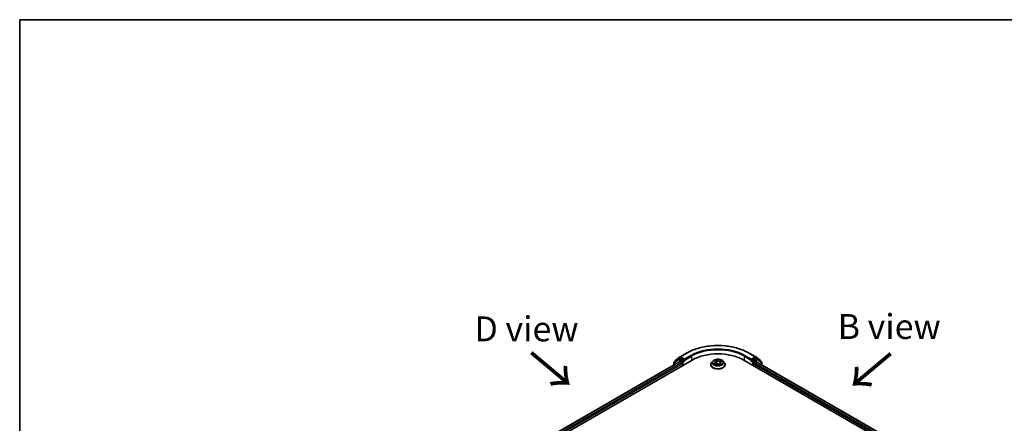
# Model space of a CAD drawing. Units: millimetres. Extents: x 7 to 6313, y 4 to 1550.
# Drawn here: x 7 to 57, y 124 to 144 of the extents above; entities that cross this region are included whole.
import ezdxf

# ---------------------------------------------------------------- set-up
doc = ezdxf.new("R2010")
doc.units = ezdxf.units.MM
doc.header["$LTSCALE"] = 0.5
for name, color, linetype, lineweight in [('Border (ISO)', 7, 'Continuous', 35), ('Symbol (ISO)', 7, 'Continuous', 18), ('Visible (ISO)', 7, 'Continuous', 35), ('Visible Narrow (ISO)', 7, 'Continuous', 25)]:
    doc.layers.add(name, color=color, linetype=linetype, lineweight=lineweight)
doc.styles.add('Note Text (TK)', font='MS PGothic.ttf')

# ---------------------------------------------------------------- blocks, each defined once
blk = doc.blocks.new('Borders tk図枠')
at = {"layer": 'Border (ISO)'}
for q in [(405.5, 289), (14.5, 8)]:
    blk.add_line((14.5, 289), q, dxfattribs=at)

msp = doc.modelspace()

# ---------------------------------------------------------------- linework, layer by layer
at = {"layer": 'Visible (ISO)'}
for p, q in [((40.1603, 127.3861), (40.3936, 127.5688)), ((40.3218, 127.483), (40.3837, 127.5188)), ((40.398, 127.5718), (40.725, 127.7606)), ((40.59, 127.4086), (40.4025, 127.5169)), ((43.8669, 127.7606), (44.1939, 127.5718)), ((44.1894, 127.5169), (44.0018, 127.4086)), ((44.1983, 127.5688), (44.4315, 127.3861)), ((44.27, 127.483), (44.2082, 127.5188)), ((30.39, 121.2849), (40.9966, 127.4086)), ((30.7206, 121.7599), (40.3893, 127.3421)), ((40.0841, 127.279), (40.0841, 127.1659)), ((40.3175, 127.4801), (40.0985, 127.3085)), ((40.146, 127.3457), (40.146, 127.3565)), ((40.408, 127.3402), (40.5017, 127.2861)), ((40.5282, 127.2402), (40.5282, 127.1381)), ((40.6166, 127.3933), (40.6166, 127.4545)), ((40.6232, 127.3768), (40.6243, 127.3761)), ((41.9334, 127.179), (41.9334, 127.1831)), ((42.0396, 127.3585), (41.9776, 127.2894)), ((42.1236, 127.1948), (42.1907, 127.2189)), ((42.1349, 127.3861), (42.1735, 127.3503)), ((42.1913, 127.3177), (42.2015, 127.2223)), ((42.3419, 127.1997), (42.3829, 127.1643)), ((42.4006, 127.2636), (42.3901, 127.1662)), ((42.4516, 127.3161), (42.517, 127.3414)), ((42.5523, 127.3585), (42.6143, 127.2894)), ((42.6584, 127.179), (42.6584, 127.1831)), ((43.5952, 127.4086), (54.2018, 121.2849)), ((43.9675, 127.3761), (43.9687, 127.3768)), ((43.9753, 127.4545), (43.9753, 127.3933)), ((44.0637, 127.1381), (44.0637, 127.2402)), ((44.0902, 127.2861), (44.1839, 127.3402)), ((44.2026, 127.3421), (53.8712, 121.7599)), ((44.4934, 127.3085), (44.2744, 127.4801)), ((44.4459, 127.3565), (44.4459, 127.3457)), ((44.5078, 127.1659), (44.5078, 127.279))]:
    msp.add_line(p, q, dxfattribs=at)
for centre, start, end in [((40.4167, 127.5393), 120, 128.08036), ((44.1752, 127.5393), 51.91964, 60), ((40.1216, 127.279), 128.08036, 180), ((40.1835, 127.3565), 128.08036, 180), ((40.3406, 127.4506), 120, 128.08036), ((44.2513, 127.4506), 51.91964, 60), ((44.4084, 127.3565), 0, 51.91964), ((44.4703, 127.279), 0, 51.91964)]:
    msp.add_arc(centre, 0.0375, start, end, dxfattribs=at)
for centre, major_axis, start_param, end_param in [((40.4025, 127.4863), (-0.0187, 0.0325), 5.4977871, 6.2831853), ((42.2959, 126.6584), (1.8375, 0), 0.7853982, 2.3561945), ((44.1894, 127.4863), (0.0188, 0.0325), 0, 0.7853982), ((40.408, 127.3096), (-0.0187, 0.0325), 5.4977871, 6.2831853), ((40.5017, 127.2555), (-0.0188, 0.0325), 3.9269908, 5.4977871), ((40.6431, 127.4086), (-0.0188, -0.0325), 5.4977871, 7.0685835), ((43.9488, 127.4086), (0.0187, -0.0325), 5.4977871, 7.0685835), ((44.0902, 127.2555), (-0.0187, -0.0325), 3.9269908, 5.4977871), ((44.1839, 127.3096), (0.0188, 0.0325), 0, 0.7853982)]:
    msp.add_ellipse(centre, major_axis=major_axis, ratio=0.5773503, start_param=start_param, end_param=end_param, dxfattribs=at)
for points, knots in [([(40.725, 127.7606), (40.8905, 127.8561), (41.0814, 127.9362), (41.4961, 128.0582), (41.7198, 128.1001), (42.1785, 128.142), (42.4134, 128.142), (42.8721, 128.1001), (43.0958, 128.0582), (43.5104, 127.9362), (43.7014, 127.8561), (43.8669, 127.7606)], [3.1415927, 3.1415927, 3.1415927, 3.1415927, 3.4557519, 3.4557519, 3.7699112, 3.7699112, 4.0840704, 4.0840704, 4.3982297, 4.3982297, 4.712389, 4.712389, 4.712389, 4.712389]), ([(40.59, 127.4086), (40.5934, 127.4067), (40.5969, 127.4038), (40.6037, 127.397), (40.6069, 127.3931), (40.6115, 127.3876), (40.6132, 127.3856), (40.6166, 127.3819), (40.6183, 127.3803), (40.621, 127.3782), (40.6221, 127.3774), (40.6232, 127.3768)], [0.185147228, 0.185147228, 0.185147228, 0.185147228, 0.196528423, 0.196528423, 0.207909617, 0.207909617, 0.213859594, 0.213859594, 0.21980957, 0.21980957, 0.223874943, 0.223874943, 0.223874943, 0.223874943]), ([(41.9776, 127.2894), (41.972, 127.2831), (41.9669, 127.2767), (41.9576, 127.2634), (41.9535, 127.2566), (41.9464, 127.2425), (41.9433, 127.2354), (41.9384, 127.2207), (41.9366, 127.2133), (41.9341, 127.1983), (41.9334, 127.1907), (41.9334, 127.1831)], [3.66163282, 3.66163282, 3.66163282, 3.66163282, 3.75714614, 3.75714614, 3.85265946, 3.85265946, 3.94817279, 3.94817279, 4.04368611, 4.04368611, 4.13919943, 4.13919943, 4.13919943, 4.13919943]), ([(41.9334, 127.179), (41.9334, 127.1566), (41.9393, 127.1343), (41.9622, 127.0916), (41.9796, 127.0713), (42.0244, 127.0344), (42.0522, 127.018), (42.1152, 126.9913), (42.1504, 126.9809), (42.2243, 126.9673), (42.2631, 126.9641), (42.3404, 126.9648), (42.3789, 126.9688), (42.4519, 126.9837), (42.4864, 126.9947), (42.5481, 127.0226), (42.5751, 127.0396), (42.6189, 127.0782), (42.6355, 127.0997), (42.6542, 127.1409), (42.6584, 127.1599), (42.6584, 127.179)], [4.1391994, 4.1391994, 4.1391994, 4.1391994, 4.43891, 4.43891, 4.751321, 4.751321, 5.075814, 5.075814, 5.401542, 5.401542, 5.7262924, 5.7262924, 6.0506473, 6.0506473, 6.3754814, 6.3754814, 6.7012788, 6.7012788, 7.0251938, 7.0251938, 7.2807921, 7.2807921, 7.2807921, 7.2807921]), ([(42.5523, 127.3585), (42.5369, 127.3756), (42.5175, 127.3907), (42.4715, 127.4165), (42.4447, 127.4271), (42.3873, 127.4427), (42.3566, 127.4476), (42.2944, 127.4514), (42.2629, 127.4502), (42.202, 127.4421), (42.1726, 127.4351), (42.1185, 127.4156), (42.0939, 127.4031), (42.0604, 127.3791), (42.0492, 127.3692), (42.0396, 127.3585)], [1.4751734, 1.4751734, 1.4751734, 1.4751734, 1.7961863, 1.7961863, 2.1306149, 2.1306149, 2.4636924, 2.4636924, 2.7950058, 2.7950058, 3.1267417, 3.1267417, 3.4607197, 3.4607197, 3.6616328, 3.6616328, 3.6616328, 3.6616328]), ([(42.1089, 127.2197), (42.11, 127.218), (42.1114, 127.2163), (42.1145, 127.2128), (42.1162, 127.211), (42.12, 127.2073), (42.1221, 127.2054), (42.1266, 127.2016), (42.1291, 127.1997), (42.1318, 127.1978), (42.1318, 127.1978), (42.1318, 127.1977)], [4.53265192, 4.53265192, 4.53265192, 4.53265192, 4.60373028, 4.60373028, 4.67480864, 4.67480864, 4.74588701, 4.74588701, 4.81696537, 4.81696537, 4.8171277, 4.8171277, 4.8171277, 4.8171277]), ([(42.1913, 127.3177), (42.191, 127.32), (42.1906, 127.3224), (42.1893, 127.3271), (42.1884, 127.3293), (42.1864, 127.3338), (42.1852, 127.336), (42.1824, 127.3403), (42.1808, 127.3424), (42.1774, 127.3464), (42.1755, 127.3484), (42.1735, 127.3503)], [1.05951013, 1.05951013, 1.05951013, 1.05951013, 1.15827671, 1.15827671, 1.25704329, 1.25704329, 1.35580987, 1.35580987, 1.45457645, 1.45457645, 1.55334303, 1.55334303, 1.55334303, 1.55334303]), ([(42.3419, 127.1997), (42.3352, 127.2054), (42.3273, 127.2103), (42.3093, 127.2186), (42.2992, 127.2219), (42.278, 127.2266), (42.2668, 127.228), (42.2443, 127.2288), (42.2329, 127.2281), (42.2109, 127.2249), (42.2004, 127.2223), (42.1907, 127.2189)], [1.5882496, 1.5882496, 1.5882496, 1.5882496, 1.8954276, 1.8954276, 2.2026055, 2.2026055, 2.5097835, 2.5097835, 2.8169614, 2.8169614, 3.1241394, 3.1241394, 3.1241394, 3.1241394]), ([(42.3829, 127.1643), (42.387, 127.1654), (42.3911, 127.1665), (42.3995, 127.169), (42.4038, 127.1703), (42.4121, 127.1732), (42.4161, 127.1747), (42.4239, 127.1778), (42.4276, 127.1795), (42.4348, 127.1828), (42.4383, 127.1845), (42.4416, 127.1863)], [6.1174952, 6.1174952, 6.1174952, 6.1174952, 6.18089285, 6.18089285, 6.25015188, 6.25015188, 6.31941092, 6.31941092, 6.38866995, 6.38866995, 6.45792899, 6.45792899, 6.45792899, 6.45792899]), ([(42.3829, 127.1643), (42.3829, 127.1643), (42.3829, 127.1643), (42.383, 127.1643), (42.383, 127.1643), (42.3831, 127.1642), (42.3831, 127.1642), (42.3831, 127.1642), (42.3831, 127.1642), (42.3831, 127.1642)], [0.0214119086, 0.0214119086, 0.0214119086, 0.0214119086, 0.0228390805, 0.0228390805, 0.0251433038, 0.0251433038, 0.0274475271, 0.0274475271, 0.0277206606, 0.0277206606, 0.0277206606, 0.0277206606]), ([(42.4516, 127.3161), (42.4459, 127.3139), (42.4406, 127.3114), (42.4307, 127.3058), (42.4261, 127.3027), (42.418, 127.296), (42.4144, 127.2924), (42.4083, 127.2848), (42.4059, 127.2808), (42.4022, 127.2724), (42.401, 127.268), (42.4006, 127.2636)], [3.15904595, 3.15904595, 3.15904595, 3.15904595, 3.34269597, 3.34269597, 3.526346, 3.526346, 3.70999602, 3.70999602, 3.89364605, 3.89364605, 4.07729608, 4.07729608, 4.07729608, 4.07729608]), ([(42.6584, 127.1831), (42.6584, 127.1907), (42.6578, 127.1983), (42.6553, 127.2133), (42.6535, 127.2207), (42.6486, 127.2354), (42.6455, 127.2425), (42.6384, 127.2566), (42.6342, 127.2634), (42.625, 127.2767), (42.6199, 127.2831), (42.6143, 127.2894)], [0.99760678, 0.99760678, 0.99760678, 0.99760678, 1.0931201, 1.0931201, 1.18863342, 1.18863342, 1.28414675, 1.28414675, 1.37966007, 1.37966007, 1.47517339, 1.47517339, 1.47517339, 1.47517339]), ([(43.9687, 127.3768), (43.9698, 127.3774), (43.9709, 127.3782), (43.9735, 127.3803), (43.9752, 127.3819), (43.9786, 127.3856), (43.9803, 127.3876), (43.9849, 127.3931), (43.9882, 127.397), (43.9949, 127.4038), (43.9985, 127.4067), (44.0018, 127.4086)], [0.022988029, 0.022988029, 0.022988029, 0.022988029, 0.027053401, 0.027053401, 0.033003378, 0.033003378, 0.038953354, 0.038953354, 0.050334548, 0.050334548, 0.061715743, 0.061715743, 0.061715743, 0.061715743])]:
    msp.add_open_spline(points, degree=3, knots=knots, dxfattribs=at)
at = {"layer": 'Visible Narrow (ISO)'}
for p, q in [((40.3406, 127.4812), (40.4025, 127.5169)), ((40.3829, 127.5183), (40.3902, 127.524)), ((40.3902, 127.524), (40.4025, 127.5169)), ((40.4167, 127.5699), (40.7437, 127.7587)), ((40.6166, 127.4545), (40.4167, 127.5699)), ((40.9436, 127.6433), (40.6166, 127.4545)), ((40.6166, 127.3933), (40.9701, 127.5974)), ((40.9701, 127.5974), (40.9701, 127.3933)), ((43.6218, 127.5974), (43.9753, 127.3933)), ((43.6218, 127.5974), (43.6218, 127.3933)), ((43.9753, 127.4545), (43.6483, 127.6433)), ((43.8481, 127.7587), (44.1752, 127.5699)), ((44.1752, 127.5699), (43.9753, 127.4545)), ((44.1894, 127.5169), (44.2017, 127.524)), ((44.1894, 127.5169), (44.2513, 127.4812)), ((44.2017, 127.524), (44.2089, 127.5183)), ((30.7316, 121.7535), (40.408, 127.3402)), ((40.5017, 127.2861), (30.7899, 121.6791)), ((30.8055, 121.6268), (40.5282, 127.2402)), ((40.0951, 127.2636), (40.3141, 127.4353)), ((40.0951, 127.1722), (40.0951, 127.2636)), ((40.3141, 127.4353), (40.5017, 127.327)), ((40.5282, 127.3729), (40.3406, 127.4812)), ((40.5017, 127.327), (40.5017, 127.2861)), ((40.59, 127.4086), (40.5282, 127.3729)), ((40.5547, 127.327), (40.6431, 127.378)), ((40.5547, 127.1534), (40.5547, 127.327)), ((42.138, 127.2671), (42.057, 127.2357)), ((42.0906, 127.2397), (42.1415, 127.2594)), ((42.11, 127.1884), (42.1928, 127.2181)), ((42.1178, 127.3986), (42.1692, 127.3508)), ((42.1415, 127.2594), (42.1447, 127.2024)), ((42.2541, 127.3824), (42.1998, 127.4292)), ((42.2148, 127.4051), (42.2489, 127.3758)), ((42.2489, 127.3758), (42.2414, 127.2881)), ((42.3378, 127.2), (42.3921, 127.1533)), ((42.4819, 127.3941), (42.3991, 127.3644)), ((42.4024, 127.3567), (42.4544, 127.3753)), ((42.4024, 127.3567), (42.4064, 127.2813)), ((42.4174, 127.2251), (42.4128, 127.1735)), ((42.4174, 127.2251), (42.4497, 127.1951)), ((42.4741, 127.1839), (42.4226, 127.2317)), ((42.4352, 127.1841), (42.4344, 127.1827)), ((42.4539, 127.3154), (42.5348, 127.3467)), ((43.9488, 127.378), (44.0372, 127.327)), ((44.0637, 127.3729), (44.0018, 127.4086)), ((44.0372, 127.327), (44.0372, 127.1534)), ((44.2513, 127.4812), (44.0637, 127.3729)), ((44.0637, 127.2402), (53.7864, 121.6268)), ((44.0902, 127.327), (44.2778, 127.4353)), ((44.0902, 127.2861), (44.0902, 127.327)), ((53.802, 121.6791), (44.0902, 127.2861)), ((44.1839, 127.3402), (53.8602, 121.7535)), ((44.2778, 127.4353), (44.4968, 127.2636)), ((44.4968, 127.2636), (44.4968, 127.1722))]:
    msp.add_line(p, q, dxfattribs=at)
for centre, major_axis, ratio, start_param, end_param in [((42.2959, 126.8626), (2.1951, 0), 0.5773503, 0.7853982, 2.3561945), ((42.2959, 126.8626), (-1.9125, 0), 0.5773503, 3.9269908, 5.4977871), ((40.4167, 127.5393), (-0.0231, 0.0295), 0.8137675, 0, 1.4557746), ((40.4167, 127.5393), (-0.0187, -0.0325), 0.5773503, 3.9269908, 5.4977871), ((40.4167, 127.5393), (-0.0188, 0.0325), 0.5773503, 5.4977871, 6.2831853), ((40.7437, 127.7281), (-0.0187, 0.0325), 0.5773503, 5.4977871, 6.2831853), ((40.9436, 127.6127), (-0.0188, 0.0325), 0.5773503, 3.9269908, 5.4977871), ((42.2959, 126.832), (1.875, 0), 0.5773503, 0.7853982, 2.3561945), ((43.6483, 127.6127), (0.0188, 0.0325), 0.5773503, 0.7853982, 2.3561945), ((43.8481, 127.7281), (0.0187, 0.0325), 0.5773503, 0, 0.7853982), ((44.1752, 127.5393), (0.0187, 0.0325), 0.5773503, 0, 0.7853982), ((44.1752, 127.5393), (-0.0188, 0.0325), 0.5773503, 3.9269908, 5.4977871), ((44.1752, 127.5393), (0.0231, 0.0295), 0.8137675, 4.8274107, 6.2831853), ((40.1216, 127.279), (-0.0375, 0), 0.5773503, 0, 0.7853982), ((40.1216, 127.279), (-0.0231, 0.0295), 0.8137675, 0, 1.4557746), ((40.1835, 127.3565), (-0.0375, 0), 0.5773503, 0, 0.4029359), ((40.1835, 127.3565), (-0.0231, 0.0295), 0.8137675, 0, 1.1710674), ((40.3406, 127.4506), (-0.0231, 0.0295), 0.8137675, 0, 1.4557746), ((40.3406, 127.4506), (-0.0187, -0.0325), 0.5773503, 3.9269908, 5.4977871), ((40.3406, 127.4506), (-0.0187, 0.0325), 0.5773503, 5.4977871, 6.2831853), ((40.5282, 127.3423), (-0.0187, -0.0325), 0.5773503, 3.9269908, 5.4977871), ((40.5282, 127.3423), (-0.0375, 0), 0.5773503, 0.7853982, 2.3561945), ((40.5282, 127.3423), (0.0187, -0.0325), 0.5773503, 0.7853982, 2.3561945), ((42.2959, 127.1942), (-0.3585, 0), 0.5773503, 5.8056187, 9.9023446), ((42.2959, 127.1831), (-0.3625, 0), 0.5773503, 0, 3.1415927), ((42.2959, 127.179), (0.3625, 0), 0.5773503, 3.1415927, 6.2831853), ((42.2959, 127.2819), (-0.2886, 0), 0.5773503, 5.8056187, 9.9023446), ((42.2959, 127.2912), (-0.2575, 0), 0.5773503, 0.382505, 0.7638741), ((42.094, 127.2372), (-0.00169, -0.00602), 0.6637079, 4.4687818, 5.863964), ((42.115, 127.2218), (-0.00524, -0.0034), 0.6629952, 4.9593687, 6.187033), ((42.2959, 127.2912), (-0.2575, 0), 0.5773503, 5.094894, 5.4762631), ((42.0785, 127.3183), (0.1068, 0), 0.5773503, 5.3030318, 6.8389216), ((42.138, 127.262), (0.00226, -0.00583), 0.4547029, 0.9527924, 2.4363223), ((42.0785, 127.3136), (0.113, 0), 0.5773503, 5.3030318, 6.3450887), ((42.1475, 127.3804), (-0.00543, -0.0031), 0.2416632, 0.824196, 0.9941486), ((42.1692, 127.3457), (0.00426, 0.00458), 0.6936238, 0, 0.929799), ((42.2959, 127.2629), (0.2015, 0), 0.5773503, 1.9640857, 2.2467742), ((42.1928, 127.213), (-0.00211, 0.00588), 0.4307582, 5.589017, 6.2831853), ((42.2491, 127.1657), (0.1068, 0), 0.5773503, 0.5906428, 2.1265326), ((42.2096, 127.4036), (-0.00561, -0.00276), 0.2712529, 1.1961651, 2.5913473), ((42.2209, 127.3696), (-0.00615, -0.00114), 0.1847446, 3.6792289, 5.034652), ((42.2362, 127.2865), (-0.00615, -0.00114), 0.1847066, 3.6792246, 5.0302705), ((42.2541, 127.3773), (-0.00408, -0.00474), 0.6781681, 4.0452743, 5.5288041), ((42.3428, 127.4121), (0.113, 0), 0.5773503, 3.7322355, 5.2681252), ((42.3428, 127.4168), (-0.1068, 0), 0.5773503, 0.5906428, 2.1265326), ((42.3378, 127.1949), (0.00408, 0.00474), 0.6781681, 0, 0.9036816), ((42.3738, 127.1821), (-0.0055, 0.00297), 0.3565915, 4.1626277, 5.1602385), ((42.3738, 127.1821), (0.00298, -0.0055), 0.0383263, 0.916282, 2.1392337), ((42.3738, 127.1821), (0.00292, 0.00553), 0.5507413, 4.3941333, 5.0156154), ((42.2959, 127.1283), (0.1184, 0), 0.5773503, 0.6465013, 0.8304852), ((42.2959, 127.1306), (-0.1211, 0), 0.5773503, 3.8104417, 3.9720779), ((42.3822, 127.1704), (0.00047, -0.00623), 0.9046138, 0.0556042, 0.1585631), ((42.2959, 127.2912), (0.2575, 0), 0.5773503, 5.094894, 5.4762631), ((42.5134, 127.2642), (-0.1068, 0), 0.5773503, 5.3030318, 6.8389216), ((42.3991, 127.3593), (0.00211, -0.00588), 0.4307582, 0.9638945, 2.4474244), ((42.5134, 127.2595), (-0.113, 0), 0.5773503, 6.221282, 6.8389216), ((42.4226, 127.2266), (-0.00426, -0.00458), 0.6936238, 4.0713917, 5.5549216), ((42.4299, 127.1826), (-0.00548, 0.00301), 0.7869397, 3.8681275, 4.0314947), ((42.4389, 127.3425), (-0.00587, 0.00215), 0.2742917, 4.0475575, 5.4029806), ((42.2959, 127.2629), (0.2015, 0), 0.5773503, 0.5403547, 0.7530897), ((42.4444, 127.1936), (0.00068, -0.00621), 0.8750242, 0.3141942, 1.7093764), ((42.4539, 127.3103), (-0.00226, 0.00583), 0.4547029, 5.577915, 6.2831853), ((42.4577, 127.3727), (-0.00455, 0.00429), 0.0761884, 0.8382362, 2.2334184), ((42.2959, 127.2912), (0.2575, 0), 0.5773503, 0.382505, 0.7638741), ((44.0637, 127.3423), (0.0188, 0.0325), 0.5773503, 0.7853982, 2.3561945), ((44.0637, 127.3423), (-0.0375, 0), 0.5773503, 0.7853982, 2.3561945), ((44.0637, 127.3423), (-0.0188, 0.0325), 0.5773503, 3.9269908, 5.4977871), ((44.2513, 127.4506), (0.0187, 0.0325), 0.5773503, 0, 0.7853982), ((44.2513, 127.4506), (-0.0188, 0.0325), 0.5773503, 3.9269908, 5.4977871), ((44.2513, 127.4506), (0.0231, 0.0295), 0.8137675, 4.8274107, 6.2831853), ((44.4084, 127.3565), (0.0231, 0.0295), 0.8137675, 5.1121179, 6.2831853), ((44.4084, 127.3565), (0.0375, 0), 0.5773503, 5.8802494, 6.2831853), ((44.4703, 127.279), (0.0231, 0.0295), 0.8137675, 4.8274107, 6.2831853), ((44.4703, 127.279), (0.0375, 0), 0.5773503, 5.4977871, 6.2831853)]:
    msp.add_ellipse(centre, major_axis=major_axis, ratio=ratio, start_param=start_param, end_param=end_param, dxfattribs=at)
msp.add_ellipse((42.2959, 127.2912), major_axis=(0.2677, 0), ratio=0.5773503, dxfattribs=at)
for points, knots in [([(42.0906, 127.2397), (42.0881, 127.2396), (42.0854, 127.2395), (42.0781, 127.239), (42.0734, 127.2385), (42.0647, 127.2373), (42.0609, 127.2366), (42.057, 127.2357)], [-0.032055974, -0.032055974, -0.032055974, -0.032055974, -0.02365019, -0.02365019, -0.010200936, -0.010200936, 0.000338329, 0.000338329, 0.000338329, 0.000338329]), ([(42.057, 127.2357), (42.061, 127.2361), (42.065, 127.2361), (42.074, 127.2356), (42.0788, 127.2349), (42.086, 127.2334), (42.0886, 127.2328), (42.0909, 127.2322)], [-0.000338329, -0.000338329, -0.000338329, -0.000338329, 0.010200936, 0.010200936, 0.02365019, 0.02365019, 0.032055974, 0.032055974, 0.032055974, 0.032055974]), ([(42.1115, 127.2243), (42.109, 127.2282), (42.106, 127.2314), (42.0989, 127.2366), (42.0949, 127.2385), (42.0906, 127.2397)], [0, 0, 0, 0, 0.014585063, 0.014585063, 0.028982846, 0.028982846, 0.028982846, 0.028982846]), ([(42.0909, 127.2322), (42.0948, 127.2311), (42.0984, 127.2294), (42.1043, 127.225), (42.1068, 127.2226), (42.1089, 127.2197)], [-0.028982846, -0.028982846, -0.028982846, -0.028982846, -0.014585063, -0.014585063, -0.001991034, -0.001991034, -0.001991034, -0.001991034]), ([(42.1278, 127.1963), (42.1276, 127.1963), (42.1273, 127.1963), (42.1248, 127.1964), (42.1227, 127.196), (42.1188, 127.1946), (42.1171, 127.1937), (42.1135, 127.1914), (42.1117, 127.19), (42.11, 127.1884)], [0.005055635, 0.005055635, 0.005055635, 0.005055635, 0.005934038, 0.005934038, 0.0154285, 0.0154285, 0.023744988, 0.023744988, 0.032394303, 0.032394303, 0.032394303, 0.032394303]), ([(42.11, 127.1884), (42.1124, 127.1898), (42.1148, 127.191), (42.1193, 127.1932), (42.1215, 127.194), (42.1236, 127.1948)], [-0.032394303, -0.032394303, -0.032394303, -0.032394303, -0.023744988, -0.023744988, -0.016145076, -0.016145076, -0.016145076, -0.016145076]), ([(42.1452, 127.3776), (42.1441, 127.3795), (42.1428, 127.3813), (42.1392, 127.3857), (42.1366, 127.388), (42.1314, 127.3919), (42.1288, 127.3935), (42.1234, 127.3964), (42.1206, 127.3976), (42.1178, 127.3986)], [0, 0, 0, 0, 0.005934038, 0.005934038, 0.0154285, 0.0154285, 0.023744988, 0.023744988, 0.032394303, 0.032394303, 0.032394303, 0.032394303]), ([(42.1178, 127.3986), (42.1202, 127.3972), (42.1226, 127.3957), (42.1272, 127.3925), (42.1294, 127.3909), (42.1327, 127.3881), (42.1338, 127.3872), (42.1349, 127.3861)], [-0.032394303, -0.032394303, -0.032394303, -0.032394303, -0.023744988, -0.023744988, -0.0154285, -0.0154285, -0.010959158, -0.010959158, -0.010959158, -0.010959158]), ([(42.2148, 127.4051), (42.2132, 127.4074), (42.2118, 127.4096), (42.2082, 127.4154), (42.2062, 127.4188), (42.2028, 127.4246), (42.2013, 127.4269), (42.1998, 127.4292)], [-0.032055974, -0.032055974, -0.032055974, -0.032055974, -0.02365019, -0.02365019, -0.010200936, -0.010200936, 0.000338329, 0.000338329, 0.000338329, 0.000338329]), ([(42.1998, 127.4292), (42.2004, 127.4269), (42.2009, 127.4242), (42.2025, 127.4177), (42.2034, 127.4137), (42.2058, 127.4067), (42.2069, 127.4039), (42.2083, 127.4012)], [-0.000338329, -0.000338329, -0.000338329, -0.000338329, 0.010200936, 0.010200936, 0.02365019, 0.02365019, 0.032055974, 0.032055974, 0.032055974, 0.032055974]), ([(42.2083, 127.4012), (42.2107, 127.3965), (42.2128, 127.3915), (42.2163, 127.3811), (42.2177, 127.3757), (42.2187, 127.3703)], [-0.028982846, -0.028982846, -0.028982846, -0.028982846, -0.014585063, -0.014585063, 0, 0, 0, 0]), ([(42.226, 127.3712), (42.2249, 127.3771), (42.2234, 127.383), (42.2196, 127.3944), (42.2174, 127.4), (42.2148, 127.4051)], [0, 0, 0, 0, 0.014585063, 0.014585063, 0.028982846, 0.028982846, 0.028982846, 0.028982846]), ([(42.2187, 127.3703), (42.2213, 127.3565), (42.2238, 127.3427), (42.229, 127.315), (42.2315, 127.3011), (42.2341, 127.2873)], [-0.068779854, -0.068779854, -0.068779854, -0.068779854, -0.034389927, -0.034389927, 0, 0, 0, 0]), ([(42.2414, 127.2881), (42.2388, 127.3019), (42.2363, 127.3158), (42.2311, 127.3435), (42.2286, 127.3573), (42.226, 127.3712)], [0, 0, 0, 0, 0.034389927, 0.034389927, 0.068779854, 0.068779854, 0.068779854, 0.068779854]), ([(42.2341, 127.2873), (42.2378, 127.2675), (42.2423, 127.2479), (42.2479, 127.2287), (42.2479, 127.2286), (42.248, 127.2285)], [-0.098241255, -0.098241255, -0.098241255, -0.098241255, -0.049120627, -0.049120627, -0.048915602, -0.048915602, -0.048915602, -0.048915602]), ([(42.2547, 127.2284), (42.2545, 127.229), (42.2544, 127.2295), (42.249, 127.2492), (42.2448, 127.2685), (42.2414, 127.2881)], [0.047665621, 0.047665621, 0.047665621, 0.047665621, 0.049120627, 0.049120627, 0.098241255, 0.098241255, 0.098241255, 0.098241255]), ([(42.3724, 127.1851), (42.3705, 127.184), (42.3686, 127.183), (42.3657, 127.1816), (42.3648, 127.1811), (42.3639, 127.1807)], [0.0738185488, 0.0738185488, 0.0738185488, 0.0738185488, 0.0792796113, 0.0792796113, 0.0818191251, 0.0818191251, 0.0818191251, 0.0818191251]), ([(42.3697, 127.1757), (42.3697, 127.1757), (42.3697, 127.1757), (42.3718, 127.1767), (42.3738, 127.1777), (42.3758, 127.1788)], [-0.0792909407, -0.0792909407, -0.0792909407, -0.0792909407, -0.0792796113, -0.0792796113, -0.0738185488, -0.0738185488, -0.0738185488, -0.0738185488]), ([(42.3984, 127.2436), (42.3945, 127.2335), (42.3904, 127.2235), (42.3818, 127.204), (42.3772, 127.1944), (42.3724, 127.1851)], [0.021488112, 0.021488112, 0.021488112, 0.021488112, 0.049120627, 0.049120627, 0.07646536, 0.07646536, 0.07646536, 0.07646536]), ([(42.3776, 127.1822), (42.3828, 127.1915), (42.3876, 127.2011), (42.3934, 127.2134), (42.3946, 127.216), (42.3957, 127.2186)], [-0.07646536, -0.07646536, -0.07646536, -0.07646536, -0.049120627, -0.049120627, -0.041826868, -0.041826868, -0.041826868, -0.041826868]), ([(42.3829, 127.1643), (42.3846, 127.1629), (42.3861, 127.1613), (42.3891, 127.1576), (42.3906, 127.1555), (42.3921, 127.1533)], [-0.020534857, -0.020534857, -0.020534857, -0.020534857, -0.010200936, -0.010200936, 0.000338329, 0.000338329, 0.000338329, 0.000338329]), ([(42.3921, 127.1533), (42.3915, 127.1556), (42.3909, 127.1576), (42.3894, 127.1614), (42.3884, 127.1629), (42.3861, 127.1643), (42.385, 127.1645), (42.3836, 127.1644)], [-0.000338329, -0.000338329, -0.000338329, -0.000338329, 0.010200936, 0.010200936, 0.02365019, 0.02365019, 0.032055974, 0.032055974, 0.032055974, 0.032055974]), ([(42.4356, 127.3451), (42.4309, 127.3322), (42.4261, 127.3192), (42.42, 127.3026), (42.4187, 127.2989), (42.4173, 127.2952)], [0, 0, 0, 0, 0.034389927, 0.034389927, 0.044255392, 0.044255392, 0.044255392, 0.044255392]), ([(42.4497, 127.1951), (42.4468, 127.1947), (42.4441, 127.1936), (42.4392, 127.1899), (42.437, 127.1873), (42.4352, 127.1841)], [0, 0, 0, 0, 0.014491423, 0.014491423, 0.028982846, 0.028982846, 0.028982846, 0.028982846]), ([(42.4544, 127.3753), (42.4503, 127.371), (42.4466, 127.3661), (42.4402, 127.3559), (42.4376, 127.3506), (42.4356, 127.3451)], [0, 0, 0, 0, 0.014491423, 0.014491423, 0.028982846, 0.028982846, 0.028982846, 0.028982846]), ([(42.443, 127.3425), (42.4448, 127.3474), (42.4472, 127.3523), (42.453, 127.3615), (42.4565, 127.3659), (42.4603, 127.3698)], [-0.028982846, -0.028982846, -0.028982846, -0.028982846, -0.014491423, -0.014491423, 0, 0, 0, 0]), ([(42.4467, 127.1879), (42.4478, 127.188), (42.4491, 127.1881), (42.4527, 127.1881), (42.4553, 127.188), (42.4605, 127.1874), (42.4631, 127.187), (42.4685, 127.1857), (42.4713, 127.1849), (42.4741, 127.1839)], [0, 0, 0, 0, 0.005934038, 0.005934038, 0.0154285, 0.0154285, 0.023744988, 0.023744988, 0.032394303, 0.032394303, 0.032394303, 0.032394303]), ([(42.4741, 127.1839), (42.4717, 127.1852), (42.4693, 127.1865), (42.4647, 127.1888), (42.4625, 127.1899), (42.4579, 127.1919), (42.4556, 127.1928), (42.4521, 127.1941), (42.4508, 127.1946), (42.4497, 127.1951)], [-0.032394303, -0.032394303, -0.032394303, -0.032394303, -0.023744988, -0.023744988, -0.0154285, -0.0154285, -0.005934038, -0.005934038, 0, 0, 0, 0]), ([(42.4819, 127.3941), (42.4795, 127.3927), (42.4771, 127.3912), (42.4724, 127.3881), (42.47, 127.3865), (42.465, 127.383), (42.4623, 127.381), (42.4579, 127.3778), (42.4562, 127.3765), (42.4544, 127.3753)], [-0.032394303, -0.032394303, -0.032394303, -0.032394303, -0.023744988, -0.023744988, -0.0154285, -0.0154285, -0.005934038, -0.005934038, 0, 0, 0, 0]), ([(42.4603, 127.3698), (42.4618, 127.3714), (42.4633, 127.3731), (42.467, 127.3774), (42.4692, 127.38), (42.4731, 127.3847), (42.4748, 127.3867), (42.4784, 127.3906), (42.4801, 127.3925), (42.4819, 127.3941)], [0, 0, 0, 0, 0.005934038, 0.005934038, 0.0154285, 0.0154285, 0.023744988, 0.023744988, 0.032394303, 0.032394303, 0.032394303, 0.032394303]), ([(42.5348, 127.3467), (42.5309, 127.3464), (42.5268, 127.3458), (42.5179, 127.3435), (42.5131, 127.3417), (42.5074, 127.3384), (42.5062, 127.3376), (42.5051, 127.3368)], [-0.000338329, -0.000338329, -0.000338329, -0.000338329, 0.010200936, 0.010200936, 0.02365019, 0.02365019, 0.02736102, 0.02736102, 0.02736102, 0.02736102]), ([(42.517, 127.3414), (42.5191, 127.3422), (42.5212, 127.343), (42.5271, 127.3449), (42.531, 127.3459), (42.5348, 127.3467)], [-0.016160253, -0.016160253, -0.016160253, -0.016160253, -0.010200936, -0.010200936, 0.000338329, 0.000338329, 0.000338329, 0.000338329])]:
    msp.add_open_spline(points, degree=3, knots=knots, dxfattribs=at)
for points in [[(42.1258, 127.2023), (42.121, 127.2097), (42.1163, 127.217), (42.1115, 127.2243)], [(42.1463, 127.3755), (42.1459, 127.3762), (42.1455, 127.3769), (42.1452, 127.3776)], [(42.3836, 127.1644), (42.3834, 127.1643), (42.3832, 127.1643), (42.3829, 127.1643)], [(42.4291, 127.3046), (42.4337, 127.3172), (42.4383, 127.3298), (42.443, 127.3425)], [(42.4416, 127.1863), (42.4432, 127.1872), (42.4449, 127.1877), (42.4467, 127.1879)]]:
    msp.add_open_spline(points, degree=3, dxfattribs=at)

# ---------------------------------------------------------------- block references
at = {"xscale": 0.5, "yscale": 0.5, "zscale": 0.5}
msp.add_blockref('Borders tk図枠', (0, 0), dxfattribs=at)

# ---------------------------------------------------------------- texts
at = {"layer": 'Symbol (ISO)', "color": 7, "char_height": 1.25, "attachment_point": 5, "line_spacing_factor": 1.5, "style": 'Note Text (TK)'}
for s, insert in [('\\fＭＳ Ｐゴシック|b0|i0;D view', (32.6906, 128.9754)), ('\\fＭＳ Ｐゴシック|b0|i0;B view', (50.8964, 129.0948))]:
    msp.add_mtext(s, dxfattribs=dict(at, insert=insert))
at = {"layer": 'Symbol (ISO)', "color": 7, "char_height": 2, "attachment_point": 4, "line_spacing_factor": 1.5, "style": 'Note Text (TK)'}
for insert, rotation in [((32.8259, 127.8239), 320), ((51.0317, 127.8357), 220)]:
    msp.add_mtext('\\fMS PGothic|b0|i0;{\\H2.0000;→}', dxfattribs=dict(at, insert=insert, rotation=rotation))

doc.saveas('drawing.dxf')
